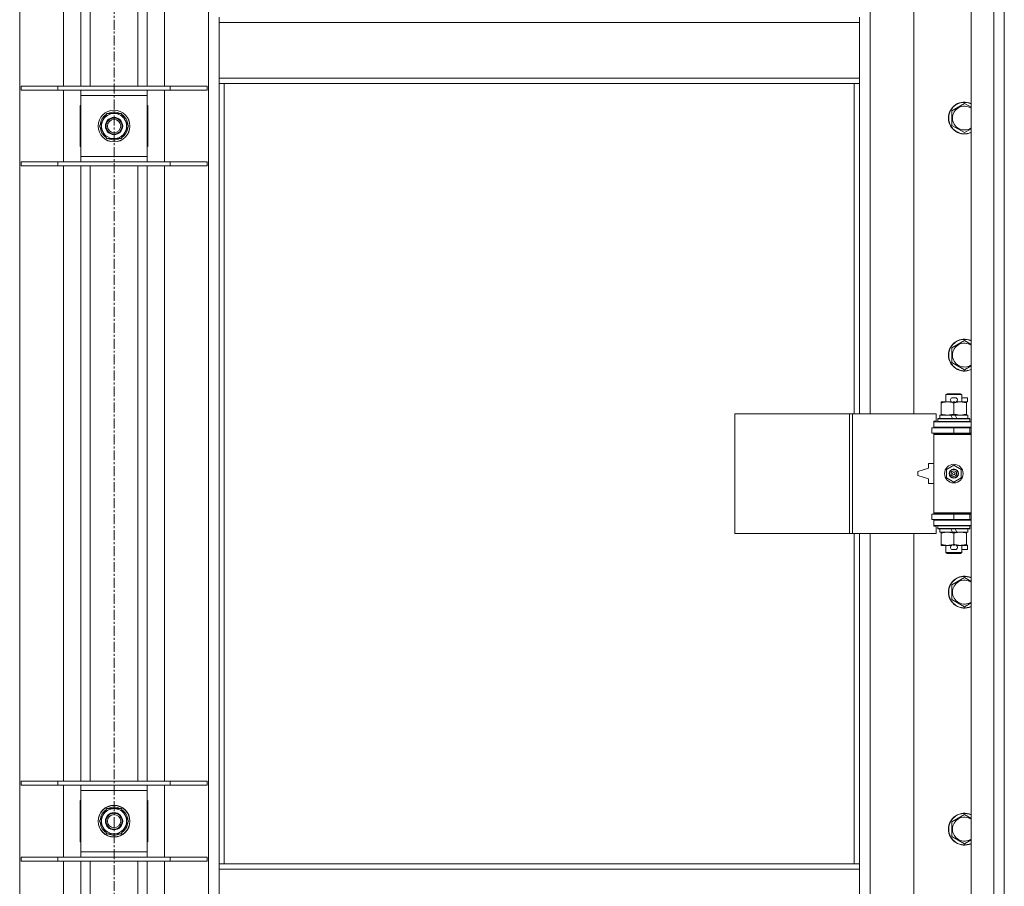
# Model space of a CAD drawing. Units: millimetres. Extents: x 0 to 45882, y -11 to 31500.
# Drawn here: x 16466 to 17207, y 22269 to 22921 of the extents above; entities that cross this region are included whole.
import ezdxf

# ---------------------------------------------------------------- set-up
doc = ezdxf.new("R2010")
doc.units = ezdxf.units.MM
doc.linetypes.add('K5LT_AXLED', pattern=[12, 7.5, -1.5, 1.5, -1.5])
doc.linetypes.add('K5LT_THIN', pattern=[0])
for name, color, linetype, true_color in [('OSI', 2, 'Continuous', 0xffff00), ('R', 1, 'Continuous', 0xff0000), ('WELDING', 7, 'Continuous', 0xffffff)]:
    doc.layers.add(name, color=color, linetype=linetype, true_color=true_color)

msp = doc.modelspace()

# ---------------------------------------------------------------- linework, layer by layer
at = {"layer": 'OSI', "color": 30, "linetype": 'K5LT_AXLED', "lineweight": 18, "true_color": 0xff8000}
msp.add_line((16537.44, 24205.43), (16537.44, 21483.43), dxfattribs=at)
at = {"layer": 'R', "color": 7, "linetype": 'K5LT_THIN', "lineweight": 18}
for p, q in [((17182.44, 21629.43), (17182.44, 23530.43)), ((17199.44, 21629.43), (17199.44, 23530.43)), ((17207.44, 23530.43), (17207.44, 21629.43)), ((16466.44, 23462.02), (16466.44, 21697.85)), ((16608.44, 21697.85), (16608.44, 23462.02)), ((16499.44, 22871.43), (16499.44, 23334.43)), ((16512.44, 22871.43), (16512.44, 23334.43)), ((16519.44, 22871.43), (16519.44, 23334.43)), ((16555.44, 22871.43), (16555.44, 23334.43)), ((16562.44, 22871.43), (16562.44, 23334.43)), ((16575.44, 23334.43), (16575.44, 22871.43)), ((17106.44, 23171.93), (17106.44, 22624.93)), ((17139.44, 22624.93), (17139.44, 23171.93)), ((16616.44, 22919.43), (16616.44, 22923.43)), ((16616.44, 22877.43), (16616.44, 22919.43)), ((17098.44, 22919.43), (16616.44, 22919.43)), ((17098.44, 22919.43), (17098.44, 22923.43)), ((17098.44, 22877.43), (17098.44, 22919.43)), ((17098.44, 22877.43), (16616.44, 22877.43)), ((16616.44, 22873.43), (16616.44, 22877.43)), ((17098.44, 22873.43), (17098.44, 22877.43)), ((16467.44, 22871.43), (16495.13, 22871.43)), ((16467.44, 22868.43), (16467.44, 22871.43)), ((16467.44, 22868.43), (16495.13, 22868.43)), ((16495.13, 22871.43), (16579.75, 22871.43)), ((16495.13, 22868.43), (16495.13, 22871.43)), ((16495.13, 22868.43), (16579.75, 22868.43)), ((16499.44, 22814.43), (16499.44, 22868.43)), ((16512.44, 22864.43), (16512.44, 22868.43)), ((16562.44, 22868.43), (16562.44, 22864.43)), ((16575.44, 22868.43), (16575.44, 22814.43)), ((16579.75, 22871.43), (16607.44, 22871.43)), ((16579.75, 22868.43), (16579.75, 22871.43)), ((16579.75, 22868.43), (16607.44, 22868.43)), ((16607.44, 22868.43), (16607.44, 22871.43)), ((17098.44, 22873.43), (16616.44, 22873.43)), ((16616.44, 22873.43), (16616.44, 22286.43)), ((16620.44, 22873.43), (16620.44, 22286.43)), ((17094.44, 22624.93), (17094.44, 22873.43)), ((17098.44, 22624.93), (17098.44, 22873.43)), ((16512.44, 22818.43), (16512.44, 22864.43)), ((16562.44, 22864.43), (16512.44, 22864.43)), ((16562.44, 22864.43), (16562.44, 22818.43)), ((16512.44, 22856.93), (16511.94, 22856.93)), ((16511.94, 22856.93), (16511.94, 22825.93)), ((16562.94, 22856.93), (16562.44, 22856.93)), ((16562.94, 22825.93), (16562.94, 22856.93)), ((17167.94, 22852.92), (17177.44, 22858.4)), ((17167.94, 22847.43), (17167.94, 22852.92)), ((16526.47, 22841.43), (16529.22, 22846.18)), ((16529.22, 22846.18), (16531.96, 22850.93)), ((16531.96, 22850.93), (16542.93, 22850.93)), ((16542.93, 22850.93), (16548.41, 22841.43)), ((17167.94, 22841.95), (17167.94, 22847.43)), ((16531.96, 22831.93), (16526.47, 22841.43)), ((16548.41, 22841.43), (16545.67, 22836.68)), ((16547.09, 22839.13), (16547.69, 22839.13)), ((16547.76, 22840.3), (16547.88, 22840.3)), ((16547.89, 22842.44), (16547.83, 22842.44)), ((17177.44, 22836.46), (17167.94, 22841.95)), ((16542.93, 22831.93), (16531.96, 22831.93)), ((16545.67, 22836.68), (16542.93, 22831.93)), ((16511.94, 22825.93), (16512.44, 22825.93)), ((16562.44, 22825.93), (16562.94, 22825.93)), ((16512.44, 22814.43), (16512.44, 22818.43)), ((16512.44, 22818.43), (16562.44, 22818.43)), ((16562.44, 22818.43), (16562.44, 22814.43)), ((16467.44, 22814.43), (16495.13, 22814.43)), ((16467.44, 22811.43), (16467.44, 22814.43)), ((16467.44, 22811.43), (16495.13, 22811.43)), ((16495.13, 22814.43), (16579.75, 22814.43)), ((16495.13, 22811.43), (16495.13, 22814.43)), ((16495.13, 22811.43), (16579.75, 22811.43)), ((16499.44, 22348.43), (16499.44, 22811.43)), ((16512.44, 22348.43), (16512.44, 22811.43)), ((16519.44, 22348.43), (16519.44, 22811.43)), ((16555.44, 22348.43), (16555.44, 22811.43)), ((16562.44, 22348.43), (16562.44, 22811.43)), ((16575.44, 22811.43), (16575.44, 22348.43)), ((16579.75, 22814.43), (16607.44, 22814.43)), ((16579.75, 22811.43), (16579.75, 22814.43)), ((16579.75, 22811.43), (16607.44, 22811.43)), ((16607.44, 22811.43), (16607.44, 22814.43)), ((17167.94, 22674.58), (17177.44, 22680.07)), ((17167.94, 22669.1), (17167.94, 22674.58)), ((17167.94, 22663.61), (17167.94, 22669.1)), ((17177.44, 22658.13), (17167.94, 22663.61)), ((17163.44, 22639.35), (17164.44, 22639.93)), ((17175.44, 22639.35), (17163.44, 22639.35)), ((17163.44, 22639.35), (17163.44, 22633.93)), ((17174.44, 22639.93), (17164.44, 22639.93)), ((17175.44, 22639.35), (17174.44, 22639.93)), ((17175.44, 22639.35), (17175.44, 22633.93)), ((17159.94, 22633.08), (17159.94, 22633.93)), ((17159.94, 22633.93), (17164.69, 22633.93)), ((17159.94, 22633.08), (17159.94, 22624.78)), ((17164.69, 22633.93), (17167.99, 22633.93)), ((17168.54, 22637.03), (17170.54, 22637.03)), ((17168.58, 22633.83), (17170.5, 22633.83)), ((17169.44, 22633.08), (17169.44, 22624.78)), ((17171.1, 22633.93), (17174.19, 22633.93)), ((17174.19, 22633.93), (17178.94, 22633.93)), ((17175.44, 22637.03), (17179.64, 22637.03)), ((17178.94, 22633.93), (17178.94, 22633.08)), ((17178.94, 22633.83), (17179.64, 22633.83)), ((17178.94, 22633.08), (17178.94, 22624.78)), ((17179.64, 22637.03), (17179.64, 22633.83)), ((17004.52, 22534.93), (17004.52, 22624.93)), ((17004.52, 22624.93), (17090.88, 22624.93)), ((17090.88, 22534.93), (17090.88, 22624.93)), ((17090.88, 22624.93), (17093.27, 22624.93)), ((17093.27, 22624.93), (17156.14, 22624.93)), ((17093.27, 22534.93), (17093.27, 22624.93)), ((17156.14, 22619.43), (17156.14, 22624.93)), ((17158.94, 22623.93), (17158.94, 22621.43)), ((17167.26, 22623.93), (17158.94, 22623.93)), ((17159.94, 22623.93), (17159.94, 22624.78)), ((17168.43, 22621.43), (17167.26, 22623.93)), ((17170.57, 22623.93), (17167.26, 22623.93)), ((17171.74, 22621.43), (17170.57, 22623.93)), ((17179.94, 22623.93), (17170.57, 22623.93)), ((17178.94, 22624.78), (17178.94, 22623.93)), ((17179.94, 22623.93), (17179.94, 22621.43)), ((17154.44, 22619.43), (17156.14, 22619.43)), ((17154.44, 22618.93), (17154.44, 22619.43)), ((17154.44, 22618.93), (17182.44, 22618.93)), ((17154.44, 22614.93), (17154.44, 22618.93)), ((17157.44, 22621.13), (17157.62, 22621.43)), ((17157.44, 22621.13), (17157.44, 22619.23)), ((17181.44, 22621.13), (17157.44, 22621.13)), ((17181.44, 22619.23), (17157.44, 22619.23)), ((17157.44, 22619.23), (17157.62, 22618.93)), ((17181.27, 22621.43), (17157.62, 22621.43)), ((17181.44, 22621.13), (17181.27, 22621.43)), ((17181.44, 22619.23), (17181.27, 22618.93)), ((17181.44, 22621.13), (17181.44, 22619.23)), ((17152.94, 22614.43), (17169.44, 22614.43)), ((17152.94, 22610.43), (17152.94, 22614.43)), ((17152.94, 22610.43), (17169.44, 22610.43)), ((17154.44, 22614.93), (17182.44, 22614.93)), ((17154.44, 22614.43), (17154.44, 22614.93)), ((17154.44, 22609.43), (17154.44, 22610.43)), ((17154.44, 22609.43), (17154.94, 22609.93)), ((17154.44, 22609.43), (17154.44, 22550.43)), ((17182.44, 22609.43), (17154.44, 22609.43)), ((17182.44, 22609.93), (17154.94, 22609.93)), ((17163.44, 22614.93), (17163.44, 22614.43)), ((17163.44, 22610.43), (17163.44, 22609.93)), ((17169.44, 22610.43), (17169.44, 22614.43)), ((17169.44, 22614.43), (17181.44, 22614.43)), ((17169.44, 22610.43), (17181.44, 22610.43)), ((17175.44, 22614.93), (17175.44, 22614.43)), ((17175.44, 22610.43), (17175.44, 22609.93)), ((17181.44, 22610.43), (17181.44, 22614.43)), ((17181.44, 22614.43), (17182.44, 22614.43)), ((17181.44, 22610.43), (17182.44, 22610.43)), ((17150.44, 22587.43), (17150.44, 22583.93)), ((17154.44, 22587.43), (17150.44, 22587.43)), ((17163.94, 22583.11), (17169.44, 22586.28)), ((17169.44, 22586.28), (17174.94, 22583.11)), ((17150.44, 22583.93), (17142.44, 22581.43)), ((17142.44, 22581.43), (17142.44, 22578.43)), ((17142.44, 22578.43), (17150.44, 22575.93)), ((17163.94, 22576.76), (17163.94, 22583.11)), ((17174.94, 22583.11), (17174.94, 22576.76)), ((17150.44, 22575.93), (17150.44, 22572.43)), ((17150.44, 22572.43), (17154.44, 22572.43)), ((17169.44, 22573.58), (17163.94, 22576.76)), ((17174.94, 22576.76), (17169.44, 22573.58)), ((17169.44, 22549.43), (17152.94, 22549.43)), ((17152.94, 22549.43), (17152.94, 22545.43)), ((17182.44, 22550.43), (17154.44, 22550.43)), ((17154.44, 22550.43), (17154.94, 22549.93)), ((17154.44, 22549.43), (17154.44, 22550.43)), ((17182.44, 22549.93), (17154.94, 22549.93)), ((17163.44, 22549.93), (17163.44, 22549.43)), ((17181.44, 22549.43), (17169.44, 22549.43)), ((17169.44, 22549.43), (17169.44, 22545.43)), ((17175.44, 22549.93), (17175.44, 22549.43)), ((17182.44, 22549.43), (17181.44, 22549.43)), ((17181.44, 22549.43), (17181.44, 22545.43)), ((17169.44, 22545.43), (17152.94, 22545.43)), ((17154.44, 22544.93), (17154.44, 22545.43)), ((17154.44, 22544.93), (17154.44, 22540.93)), ((17182.44, 22544.93), (17154.44, 22544.93)), ((17163.44, 22545.43), (17163.44, 22544.93)), ((17181.44, 22545.43), (17169.44, 22545.43)), ((17175.44, 22545.43), (17175.44, 22544.93)), ((17182.44, 22545.43), (17181.44, 22545.43)), ((17004.52, 22534.93), (17090.88, 22534.93)), ((17090.88, 22534.93), (17093.27, 22534.93)), ((17093.27, 22534.93), (17156.14, 22534.93)), ((17094.44, 22286.43), (17094.44, 22534.93)), ((17098.44, 22286.43), (17098.44, 22534.93)), ((17106.44, 22534.93), (17106.44, 21987.93)), ((17139.44, 21987.93), (17139.44, 22534.93)), ((17182.44, 22540.93), (17154.44, 22540.93)), ((17154.44, 22540.43), (17154.44, 22540.93)), ((17156.14, 22540.43), (17154.44, 22540.43)), ((17156.14, 22534.93), (17156.14, 22540.43)), ((17157.44, 22540.63), (17157.62, 22540.93)), ((17157.44, 22540.63), (17157.44, 22538.73)), ((17181.44, 22540.63), (17157.44, 22540.63)), ((17181.44, 22538.73), (17157.44, 22538.73)), ((17157.44, 22538.73), (17157.62, 22538.43)), ((17181.27, 22538.43), (17157.62, 22538.43)), ((17158.94, 22538.43), (17158.94, 22535.93)), ((17168.43, 22535.93), (17158.94, 22535.93)), ((17159.94, 22535.08), (17159.94, 22535.93)), ((17159.94, 22535.08), (17159.94, 22526.78)), ((17168.43, 22535.93), (17167.26, 22538.43)), ((17168.43, 22535.93), (17171.74, 22535.93)), ((17169.44, 22535.08), (17169.44, 22526.78)), ((17171.74, 22535.93), (17170.57, 22538.43)), ((17179.94, 22535.93), (17171.74, 22535.93)), ((17178.94, 22535.93), (17178.94, 22535.08)), ((17178.94, 22535.08), (17178.94, 22526.78)), ((17179.94, 22538.43), (17179.94, 22535.93)), ((17181.44, 22540.63), (17181.27, 22540.93)), ((17181.44, 22538.73), (17181.27, 22538.43)), ((17181.44, 22540.63), (17181.44, 22538.73)), ((17159.94, 22525.93), (17159.94, 22526.78)), ((17178.94, 22526.78), (17178.94, 22525.93)), ((17164.69, 22525.93), (17159.94, 22525.93)), ((17163.44, 22525.93), (17163.44, 22520.51)), ((17175.44, 22520.51), (17163.44, 22520.51)), ((17163.44, 22520.51), (17164.44, 22519.93)), ((17174.44, 22519.93), (17164.44, 22519.93)), ((17167.99, 22525.93), (17164.69, 22525.93)), ((17168.54, 22522.83), (17170.54, 22522.83)), ((17168.58, 22526.03), (17170.5, 22526.03)), ((17178.94, 22525.93), (17171.1, 22525.93)), ((17175.44, 22520.51), (17174.44, 22519.93)), ((17175.44, 22525.93), (17175.44, 22520.51)), ((17175.44, 22522.83), (17179.64, 22522.83)), ((17178.94, 22526.03), (17179.64, 22526.03)), ((17179.64, 22526.03), (17179.64, 22522.83)), ((17167.94, 22496.25), (17177.44, 22501.73)), ((17167.94, 22490.76), (17167.94, 22496.25)), ((17167.94, 22485.28), (17167.94, 22490.76)), ((17177.44, 22479.8), (17167.94, 22485.28)), ((16467.44, 22348.43), (16495.13, 22348.43)), ((16467.44, 22345.43), (16467.44, 22348.43)), ((16467.44, 22345.43), (16495.13, 22345.43)), ((16495.13, 22348.43), (16579.75, 22348.43)), ((16495.13, 22345.43), (16495.13, 22348.43)), ((16495.13, 22345.43), (16579.75, 22345.43)), ((16499.44, 22291.43), (16499.44, 22345.43)), ((16512.44, 22341.43), (16512.44, 22345.43)), ((16512.44, 22295.43), (16512.44, 22341.43)), ((16562.44, 22341.43), (16512.44, 22341.43)), ((16562.44, 22345.43), (16562.44, 22341.43)), ((16562.44, 22341.43), (16562.44, 22295.43)), ((16575.44, 22345.43), (16575.44, 22291.43)), ((16579.75, 22348.43), (16607.44, 22348.43)), ((16579.75, 22345.43), (16579.75, 22348.43)), ((16579.75, 22345.43), (16607.44, 22345.43)), ((16607.44, 22345.43), (16607.44, 22348.43)), ((16512.44, 22333.93), (16511.94, 22333.93)), ((16511.94, 22333.93), (16511.94, 22302.93)), ((16562.94, 22333.93), (16562.44, 22333.93)), ((16562.94, 22302.93), (16562.94, 22333.93)), ((16529.22, 22323.18), (16531.96, 22327.93)), ((16531.96, 22327.93), (16542.93, 22327.93)), ((16542.93, 22327.93), (16548.41, 22318.43)), ((16526.47, 22318.43), (16529.22, 22323.18)), ((16547.89, 22319.44), (16547.83, 22319.44)), ((17167.94, 22317.92), (17177.44, 22323.4)), ((16531.96, 22308.93), (16526.47, 22318.43)), ((16545.67, 22313.68), (16542.93, 22308.93)), ((16548.41, 22318.43), (16545.67, 22313.68)), ((16547.09, 22316.13), (16547.69, 22316.13)), ((16547.76, 22317.3), (16547.88, 22317.3)), ((17167.94, 22312.43), (17167.94, 22317.92)), ((17167.94, 22306.95), (17167.94, 22312.43)), ((16542.93, 22308.93), (16531.96, 22308.93)), ((17177.44, 22301.46), (17167.94, 22306.95)), ((16511.94, 22302.93), (16512.44, 22302.93)), ((16562.44, 22302.93), (16562.94, 22302.93)), ((16467.44, 22291.43), (16495.13, 22291.43)), ((16467.44, 22288.43), (16467.44, 22291.43)), ((16495.13, 22291.43), (16579.75, 22291.43)), ((16495.13, 22288.43), (16495.13, 22291.43)), ((16512.44, 22291.43), (16512.44, 22295.43)), ((16512.44, 22295.43), (16562.44, 22295.43)), ((16562.44, 22295.43), (16562.44, 22291.43)), ((16579.75, 22291.43), (16607.44, 22291.43)), ((16579.75, 22288.43), (16579.75, 22291.43)), ((16607.44, 22288.43), (16607.44, 22291.43)), ((16467.44, 22288.43), (16495.13, 22288.43)), ((16495.13, 22288.43), (16579.75, 22288.43)), ((16499.44, 21825.43), (16499.44, 22288.43)), ((16512.44, 21825.43), (16512.44, 22288.43)), ((16519.44, 21825.43), (16519.44, 22288.43)), ((16555.44, 21825.43), (16555.44, 22288.43)), ((16562.44, 21825.43), (16562.44, 22288.43)), ((16575.44, 22288.43), (16575.44, 21825.43)), ((16579.75, 22288.43), (16607.44, 22288.43)), ((16616.44, 22286.43), (17098.44, 22286.43)), ((16616.44, 22286.43), (16616.44, 22282.43)), ((16616.44, 22282.43), (16616.44, 22240.43)), ((16616.44, 22282.43), (17098.44, 22282.43)), ((17098.44, 22286.43), (17098.44, 22282.43)), ((17098.44, 22282.43), (17098.44, 22240.43))]:
    msp.add_line(p, q, dxfattribs=at)
for centre, radius in [((16537.44, 22841.43), 12), ((16537.44, 22841.43), 11.83), ((16537.44, 22841.43), 6.5), ((16537.44, 22841.43), 6), ((16537.44, 22841.43), 5), ((17169.44, 22579.93), 7), ((17169.44, 22579.93), 3.49), ((17169.44, 22579.93), 3.49), ((17169.44, 22579.93), 3.25), ((17169.44, 22579.93), 3.19), ((17169.44, 22579.93), 3.19), ((17169.44, 22579.93), 2.1), ((17169.44, 22579.93), 0.9), ((16537.44, 22318.43), 12), ((16537.44, 22318.43), 11.83), ((16537.44, 22318.43), 6.5), ((16537.44, 22318.43), 6), ((16537.44, 22318.43), 5)]:
    msp.add_circle(centre, radius, dxfattribs=at)
for centre, radius, start, end in [((17177.44, 22847.43), 12, 65.37568, 180), ((17177.44, 22847.43), 11.83, 64.99048, 180), ((17177.44, 22847.43), 8.97, 56.1336, 180), ((16537.44, 22841.43), 10.5, 124.79123, 175.20877), ((16537.44, 22841.43), 9.5, 150, 330), ((16537.44, 22841.43), 9.5, 330, 150), ((16537.44, 22841.43), 10.5, 64.79123, 115.20877), ((16537.44, 22841.43), 10.5, 5.53239, 55.20877), ((17177.44, 22847.43), 12, 180, 294.62432), ((17177.44, 22847.43), 11.83, 180, 295.00952), ((17177.44, 22847.43), 8.97, 180, 303.8664), ((16537.44, 22841.43), 10.5, 184.79123, 235.20877), ((16537.44, 22841.43), 10.5, 304.79123, 347.35895), ((16537.44, 22841.43), 10.5, 347.35895, 353.81052), ((16537.44, 22841.43), 10.5, 244.79123, 295.20877), ((17177.44, 22669.1), 12, 65.37568, 180), ((17177.44, 22669.1), 11.83, 64.99048, 180), ((17177.44, 22669.1), 8.97, 56.1336, 180), ((17177.44, 22669.1), 12, 180, 294.62432), ((17177.44, 22669.1), 11.83, 180, 295.00952), ((17177.44, 22669.1), 8.97, 180, 303.8664), ((17168.54, 22635.43), 1.6, 90, 249.63587), ((17170.54, 22635.43), 1.6, 290.36413, 90), ((17181.44, 22606.43), 4, 90, 118.957), ((17181.44, 22553.43), 4, 241.04695, 270), ((17168.54, 22524.43), 1.6, 110.36413, 270), ((17170.54, 22524.43), 1.6, 270, 69.63587), ((17177.44, 22490.76), 12, 65.37568, 180), ((17177.44, 22490.76), 11.83, 64.99048, 180), ((17177.44, 22490.76), 8.97, 56.1336, 180), ((17177.44, 22490.76), 12, 180, 294.62432), ((17177.44, 22490.76), 11.83, 180, 295.00952), ((17177.44, 22490.76), 8.97, 180, 303.8664), ((16537.44, 22318.43), 10.5, 124.79123, 175.20877), ((16537.44, 22318.43), 9.5, 330, 150), ((16537.44, 22318.43), 10.5, 64.79123, 115.20877), ((16537.44, 22318.43), 10.5, 5.53239, 55.20877), ((16537.44, 22318.43), 9.5, 150, 330), ((17177.44, 22312.43), 12, 65.37568, 180), ((17177.44, 22312.43), 11.83, 64.99048, 180), ((17177.44, 22312.43), 8.97, 56.1336, 180), ((16537.44, 22318.43), 10.5, 184.79123, 235.20877), ((16537.44, 22318.43), 10.5, 304.79123, 347.35895), ((16537.44, 22318.43), 10.5, 347.35895, 353.81052), ((17177.44, 22312.43), 12, 180, 294.62432), ((17177.44, 22312.43), 11.83, 180, 295.00952), ((17177.44, 22312.43), 8.97, 180, 303.8664), ((16537.44, 22318.43), 10.5, 244.79123, 295.20877)]:
    msp.add_arc(centre, radius, start, end, dxfattribs=at)
at = {"layer": 'WELDING', "color": 7, "linetype": 'K5LT_THIN', "lineweight": 18}
for p, q in [((17177.44, 22858.4), (17182.44, 22855.51)), ((17182.44, 22839.35), (17177.44, 22836.46)), ((17177.44, 22680.07), (17182.44, 22677.18)), ((17182.44, 22661.02), (17177.44, 22658.13)), ((17177.44, 22501.73), (17182.44, 22498.85)), ((17182.44, 22482.68), (17177.44, 22479.8)), ((17177.44, 22323.4), (17182.44, 22320.51)), ((17182.44, 22304.35), (17177.44, 22301.46))]:
    msp.add_line(p, q, dxfattribs=at)
for points, knots in [([(17164.69, 22633.93), (17164.38, 22633.93), (17163.77, 22633.91), (17163.01, 22633.82), (17162.14, 22633.68), (17161.17, 22633.47), (17160.35, 22633.22), (17159.94, 22633.08)], [0, 0, 0, 0, 1.523216, 3.057663, 3.814901, 5.878539, 8, 8, 8, 8]), ([(17169.44, 22633.08), (17169.01, 22633.23), (17168.27, 22633.45), (17167.26, 22633.68), (17166.44, 22633.82), (17165.7, 22633.9), (17165.12, 22633.93), (17164.79, 22633.93), (17164.69, 22633.93)], [0, 0, 0, 0, 2.494996, 4.309231, 5.73815, 7.133977, 8.472011, 9, 9, 9, 9]), ([(17174.19, 22633.93), (17173.98, 22633.93), (17173.55, 22633.92), (17172.9, 22633.87), (17172.27, 22633.79), (17171.47, 22633.65), (17170.53, 22633.42), (17169.8, 22633.2), (17169.44, 22633.08)], [0, 0, 0, 0, 1.192024, 2.404251, 3.60809, 4.765234, 6.955738, 9, 9, 9, 9]), ([(17178.94, 22633.08), (17178.45, 22633.25), (17177.69, 22633.47), (17176.72, 22633.68), (17176.05, 22633.8), (17175.43, 22633.87), (17174.81, 22633.92), (17174.4, 22633.93), (17174.19, 22633.93)], [0, 0, 0, 0, 2.905563, 4.375924, 5.511195, 6.679161, 7.850161, 9, 9, 9, 9]), ([(17159.94, 22624.78), (17160.52, 22624.59), (17161.36, 22624.34), (17162.47, 22624.12), (17163.2, 22624.01), (17163.94, 22623.95), (17164.42, 22623.93), (17164.69, 22623.93)], [0, 0, 0, 0, 3.005828, 4.318193, 5.5895, 6.632109, 8, 8, 8, 8]), ([(17164.69, 22623.93), (17165.02, 22623.93), (17165.56, 22623.95), (17166.4, 22624.04), (17167.31, 22624.19), (17168.36, 22624.44), (17169.09, 22624.66), (17169.44, 22624.78)], [0, 0, 0, 0, 1.597458, 2.676777, 4.235764, 6.182879, 8, 8, 8, 8]), ([(17169.44, 22624.78), (17170, 22624.59), (17170.82, 22624.36), (17171.81, 22624.15), (17172.41, 22624.06), (17172.93, 22623.99), (17173.52, 22623.94), (17174.14, 22623.93), (17174.75, 22623.94), (17175.2, 22623.97), (17175.71, 22624.02), (17176.34, 22624.11), (17177.48, 22624.33), (17178.36, 22624.59), (17178.94, 22624.78)], [0, 0, 0, 0, 2.72415, 3.912285, 4.716446, 5.530362, 6.353984, 7.500189, 8.40607, 9.211142, 9.605533, 10.761675, 12.184093, 15, 15, 15, 15]), ([(17164.69, 22535.93), (17164.38, 22535.93), (17163.77, 22535.91), (17163.01, 22535.82), (17162.14, 22535.68), (17161.17, 22535.47), (17160.35, 22535.22), (17159.94, 22535.08)], [0, 0, 0, 0, 1.523216, 3.057663, 3.814901, 5.878539, 8, 8, 8, 8]), ([(17169.44, 22535.08), (17169.01, 22535.23), (17168.27, 22535.45), (17167.26, 22535.68), (17166.44, 22535.82), (17165.7, 22535.9), (17165.12, 22535.93), (17164.79, 22535.93), (17164.69, 22535.93)], [0, 0, 0, 0, 2.494996, 4.309231, 5.73815, 7.133977, 8.472011, 9, 9, 9, 9]), ([(17174.19, 22535.93), (17173.98, 22535.93), (17173.55, 22535.92), (17172.9, 22535.87), (17172.27, 22535.79), (17171.47, 22535.65), (17170.53, 22535.42), (17169.8, 22535.2), (17169.44, 22535.08)], [0, 0, 0, 0, 1.192024, 2.404251, 3.60809, 4.765234, 6.955738, 9, 9, 9, 9]), ([(17178.94, 22535.08), (17178.45, 22535.25), (17177.69, 22535.47), (17176.72, 22535.68), (17176.05, 22535.8), (17175.43, 22535.87), (17174.81, 22535.92), (17174.4, 22535.93), (17174.19, 22535.93)], [0, 0, 0, 0, 2.905563, 4.375924, 5.511195, 6.679161, 7.850161, 9, 9, 9, 9]), ([(17159.94, 22526.78), (17160.52, 22526.59), (17161.36, 22526.34), (17162.47, 22526.12), (17163.2, 22526.01), (17163.94, 22525.95), (17164.42, 22525.93), (17164.69, 22525.93)], [0, 0, 0, 0, 3.005828, 4.318193, 5.5895, 6.632109, 8, 8, 8, 8]), ([(17164.69, 22525.93), (17165.02, 22525.93), (17165.56, 22525.95), (17166.4, 22526.04), (17167.31, 22526.19), (17168.36, 22526.44), (17169.09, 22526.66), (17169.44, 22526.78)], [0, 0, 0, 0, 1.597458, 2.676777, 4.235764, 6.182879, 8, 8, 8, 8]), ([(17169.44, 22526.78), (17170, 22526.59), (17170.82, 22526.36), (17171.81, 22526.15), (17172.41, 22526.06), (17172.93, 22525.99), (17173.52, 22525.94), (17174.14, 22525.93), (17174.75, 22525.94), (17175.2, 22525.97), (17175.71, 22526.02), (17176.34, 22526.11), (17177.48, 22526.33), (17178.36, 22526.59), (17178.94, 22526.78)], [0, 0, 0, 0, 2.72415, 3.912285, 4.716446, 5.530362, 6.353984, 7.500189, 8.40607, 9.211142, 9.605533, 10.761675, 12.184093, 15, 15, 15, 15])]:
    msp.add_open_spline(points, degree=3, knots=knots, dxfattribs=at)

doc.saveas('drawing.dxf')
